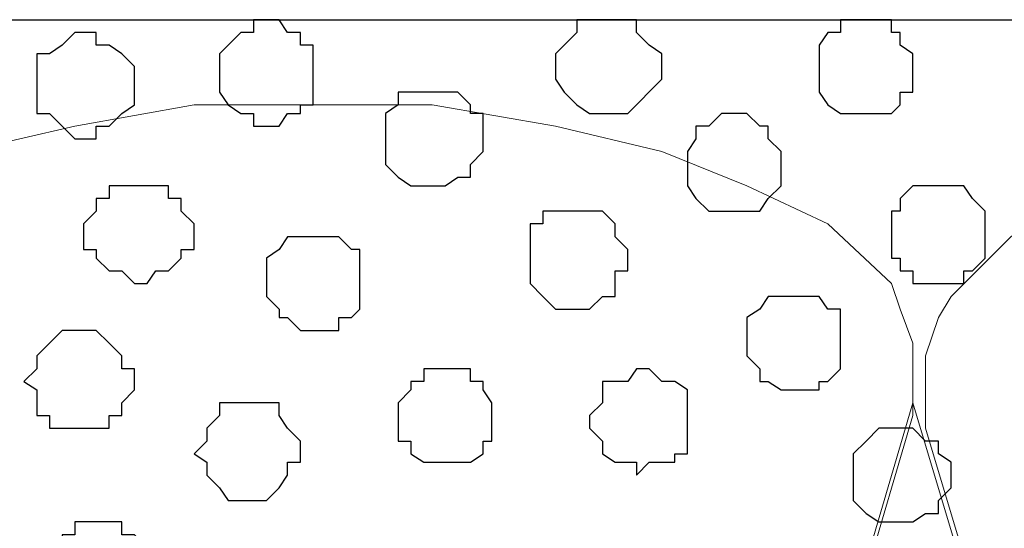
# Model space of a CAD drawing. Units: centimetres. Extents: x -8.5 to 8.6, y -10.2 to 13.4.
# Drawn here: x 3.8 to 4.3, y 1.7 to 1.9 of the extents above; entities that cross this region are included whole.
import ezdxf

# ---------------------------------------------------------------- set-up
doc = ezdxf.new("R2010")
doc.units = ezdxf.units.CM
doc.header["$MEASUREMENT"] = 0
doc.layers.add('Layer 1', color=7, linetype='Continuous')

msp = doc.modelspace()

# ---------------------------------------------------------------- linework, layer by layer
at = {"layer": 'Layer 1', "color": 254}
msp.add_open_spline([(-7.94032, 0.49671), (-7.94032, 0.49671), (8.55274, 0.49671), (8.55274, 0.49671), (8.55274, 0.49671), (8.55274, 0.49671), (8.55274, 1.91276), (8.55274, 1.91276), (8.55274, 1.91276), (8.55274, 1.91276), (-7.94032, 1.91276), (-7.94032, 1.91276), (-7.94032, 1.91276), (-7.94032, 1.91276), (-7.94032, 0.49671), (-7.94032, 0.49671)], degree=3, knots=[0, 0, 0, 0, 0.25, 0.25, 0.25, 0.25, 0.5, 0.5, 0.5, 0.5, 0.75, 0.75, 0.75, 0.75, 1, 1, 1, 1], dxfattribs=at)
at = {"layer": 'Layer 1', "lineweight": 9}
for points, knots in [([(-7.94032, 1.91276), (-7.94032, 1.91276), (8.55274, 1.91276), (8.55274, 1.91276), (8.55274, 1.91276), (8.55274, 1.91276), (8.55274, 0.49671), (8.55274, 0.49671), (8.55274, 0.49671), (8.55274, 0.49671), (-7.94032, 0.49671), (-7.94032, 0.49671), (-7.94032, 0.49671), (-7.94032, 0.49671), (-7.94032, 1.91276), (-7.94032, 1.91276)], [0, 0, 0, 0, 0.25, 0.25, 0.25, 0.25, 0.5, 0.5, 0.5, 0.5, 0.75, 0.75, 0.75, 0.75, 1, 1, 1, 1]), ([(3.95958, 0.69991), (3.95958, 0.69991), (4.25803, 1.71591), (4.25803, 1.71591), (4.25803, 1.71591), (4.25803, 1.71591), (4.25803, 1.75189), (4.25803, 1.75189), (4.25803, 1.75189), (4.25803, 1.75189), (4.25168, 1.76883), (4.25168, 1.76883), (4.25168, 1.76883), (4.25168, 1.76883), (4.24744, 1.78153), (4.24744, 1.78153), (4.24744, 1.78153), (4.24744, 1.78153), (4.21569, 1.81116), (4.21569, 1.81116), (4.21569, 1.81116), (4.21569, 1.81116), (4.17548, 1.83021), (4.17548, 1.83021), (4.17548, 1.83021), (4.17548, 1.83021), (4.13314, 1.84714), (4.13314, 1.84714), (4.13314, 1.84714), (4.13314, 1.84714), (4.08023, 1.85984), (4.08023, 1.85984), (4.08023, 1.85984), (4.08023, 1.85984), (4.01884, 1.87043), (4.01884, 1.87043), (4.01884, 1.87043), (4.01884, 1.87043), (3.90031, 1.87043), (3.90031, 1.87043), (3.90031, 1.87043), (3.90031, 1.87043), (3.84104, 1.85984), (3.84104, 1.85984), (3.84104, 1.85984), (3.84104, 1.85984), (3.78601, 1.84714), (3.78601, 1.84714), (3.78601, 1.84714), (3.78601, 1.84714), (3.73944, 1.83021), (3.73944, 1.83021), (3.73944, 1.83021), (3.73944, 1.83021), (3.70346, 1.81116), (3.70346, 1.81116), (3.70346, 1.81116), (3.70346, 1.81116), (3.67806, 1.78153), (3.67806, 1.78153), (3.67806, 1.78153), (3.67806, 1.78153), (3.66748, 1.76883), (3.66748, 1.76883), (3.66748, 1.76883), (3.66748, 1.76883), (3.66113, 1.75189), (3.66113, 1.75189), (3.66113, 1.75189), (3.66113, 1.75189), (3.66113, 1.73284), (3.66113, 1.73284), (3.66113, 1.73284), (3.66113, 1.73284), (3.66748, 1.71591), (3.66748, 1.71591), (3.66748, 1.71591), (3.66748, 1.71591), (3.95958, 0.69991), (3.95958, 0.69991)], [0, 0, 0, 0, 0.05, 0.05, 0.05, 0.05, 0.1, 0.1, 0.1, 0.1, 0.15, 0.15, 0.15, 0.15, 0.2, 0.2, 0.2, 0.2, 0.25, 0.25, 0.25, 0.25, 0.3, 0.3, 0.3, 0.3, 0.35, 0.35, 0.35, 0.35, 0.4, 0.4, 0.4, 0.4, 0.45, 0.45, 0.45, 0.45, 0.5, 0.5, 0.5, 0.5, 0.55, 0.55, 0.55, 0.55, 0.6, 0.6, 0.6, 0.6, 0.65, 0.65, 0.65, 0.65, 0.7, 0.7, 0.7, 0.7, 0.75, 0.75, 0.75, 0.75, 0.8, 0.8, 0.8, 0.8, 0.85, 0.85, 0.85, 0.85, 0.9, 0.9, 0.9, 0.9, 0.95, 0.95, 0.95, 0.95, 1, 1, 1, 1]), ([(4.56918, 0.69356), (4.56918, 0.69356), (4.86763, 1.70956), (4.86763, 1.70956), (4.86763, 1.70956), (4.86763, 1.70956), (4.86763, 1.74554), (4.86763, 1.74554), (4.86763, 1.74554), (4.86763, 1.74554), (4.86128, 1.76459), (4.86128, 1.76459), (4.86128, 1.76459), (4.86128, 1.76459), (4.82106, 1.80481), (4.82106, 1.80481), (4.82106, 1.80481), (4.82106, 1.80481), (4.78508, 1.83021), (4.78508, 1.83021), (4.78508, 1.83021), (4.78508, 1.83021), (4.73639, 1.84079), (4.73639, 1.84079), (4.73639, 1.84079), (4.73639, 1.84079), (4.68348, 1.85349), (4.68348, 1.85349), (4.68348, 1.85349), (4.68348, 1.85349), (4.62209, 1.86619), (4.62209, 1.86619), (4.62209, 1.86619), (4.62209, 1.86619), (4.50356, 1.86619), (4.50356, 1.86619), (4.50356, 1.86619), (4.50356, 1.86619), (4.44429, 1.85349), (4.44429, 1.85349), (4.44429, 1.85349), (4.44429, 1.85349), (4.38926, 1.84079), (4.38926, 1.84079), (4.38926, 1.84079), (4.38926, 1.84079), (4.34269, 1.83021), (4.34269, 1.83021), (4.34269, 1.83021), (4.34269, 1.83021), (4.30671, 1.80481), (4.30671, 1.80481), (4.30671, 1.80481), (4.30671, 1.80481), (4.27708, 1.77518), (4.27708, 1.77518), (4.27708, 1.77518), (4.27708, 1.77518), (4.27073, 1.76459), (4.27073, 1.76459), (4.27073, 1.76459), (4.27073, 1.76459), (4.26438, 1.74554), (4.26438, 1.74554), (4.26438, 1.74554), (4.26438, 1.74554), (4.26438, 1.70956), (4.26438, 1.70956), (4.26438, 1.70956), (4.26438, 1.70956), (4.56918, 0.69356), (4.56918, 0.69356)], [0, 0, 0, 0, 0.055556, 0.055556, 0.055556, 0.055556, 0.111111, 0.111111, 0.111111, 0.111111, 0.166667, 0.166667, 0.166667, 0.166667, 0.222222, 0.222222, 0.222222, 0.222222, 0.277778, 0.277778, 0.277778, 0.277778, 0.333333, 0.333333, 0.333333, 0.333333, 0.388889, 0.388889, 0.388889, 0.388889, 0.444444, 0.444444, 0.444444, 0.444444, 0.5, 0.5, 0.5, 0.5, 0.555556, 0.555556, 0.555556, 0.555556, 0.611111, 0.611111, 0.611111, 0.611111, 0.666667, 0.666667, 0.666667, 0.666667, 0.722222, 0.722222, 0.722222, 0.722222, 0.777778, 0.777778, 0.777778, 0.777778, 0.833333, 0.833333, 0.833333, 0.833333, 0.888889, 0.888889, 0.888889, 0.888889, 0.944444, 0.944444, 0.944444, 0.944444, 1, 1, 1, 1]), ([(3.65478, 1.73284), (3.65478, 1.73284), (3.95323, 0.72319), (3.95323, 0.72319), (3.95323, 0.72319), (3.95323, 0.72319), (3.95958, 0.70626), (3.95958, 0.70626), (3.95958, 0.70626), (3.95958, 0.70626), (3.95323, 0.68721), (3.95323, 0.68721), (3.95323, 0.68721), (3.95323, 0.68721), (3.94688, 0.67663), (3.94688, 0.67663), (3.94688, 0.67663), (3.94688, 0.67663), (3.94264, 0.65758), (3.94264, 0.65758), (3.94264, 0.65758), (3.94264, 0.65758), (3.91301, 0.63429), (3.91301, 0.63429), (3.91301, 0.63429), (3.91301, 0.63429), (3.87703, 0.61101), (3.87703, 0.61101), (3.87703, 0.61101), (3.87703, 0.61101), (3.82834, 0.59196), (3.82834, 0.59196), (3.82834, 0.59196), (3.82834, 0.59196), (3.76908, 0.58138), (3.76908, 0.58138), (3.76908, 0.58138), (3.76908, 0.58138), (3.71404, 0.57503), (3.71404, 0.57503), (3.71404, 0.57503), (3.71404, 0.57503), (3.58916, 0.57503), (3.58916, 0.57503), (3.58916, 0.57503), (3.58916, 0.57503), (3.53624, 0.58138), (3.53624, 0.58138), (3.53624, 0.58138), (3.53624, 0.58138), (3.48121, 0.59196), (3.48121, 0.59196), (3.48121, 0.59196), (3.48121, 0.59196), (3.43464, 0.61101), (3.43464, 0.61101), (3.43464, 0.61101), (3.43464, 0.61101), (3.39231, 0.63429), (3.39231, 0.63429), (3.39231, 0.63429), (3.39231, 0.63429), (3.36903, 0.65758), (3.36903, 0.65758), (3.36903, 0.65758), (3.36903, 0.65758), (3.35633, 0.67663), (3.35633, 0.67663), (3.35633, 0.67663), (3.35633, 0.67663), (3.35633, 0.68721), (3.35633, 0.68721), (3.35633, 0.68721), (3.35633, 0.68721), (3.34998, 0.70626), (3.34998, 0.70626), (3.34998, 0.70626), (3.34998, 0.70626), (3.35633, 0.72319), (3.35633, 0.72319), (3.35633, 0.72319), (3.35633, 0.72319), (3.65478, 1.73284), (3.65478, 1.73284)], [0, 0, 0, 0, 0.047619, 0.047619, 0.047619, 0.047619, 0.095238, 0.095238, 0.095238, 0.095238, 0.142857, 0.142857, 0.142857, 0.142857, 0.190476, 0.190476, 0.190476, 0.190476, 0.238095, 0.238095, 0.238095, 0.238095, 0.285714, 0.285714, 0.285714, 0.285714, 0.333333, 0.333333, 0.333333, 0.333333, 0.380952, 0.380952, 0.380952, 0.380952, 0.428571, 0.428571, 0.428571, 0.428571, 0.47619, 0.47619, 0.47619, 0.47619, 0.52381, 0.52381, 0.52381, 0.52381, 0.571429, 0.571429, 0.571429, 0.571429, 0.619048, 0.619048, 0.619048, 0.619048, 0.666667, 0.666667, 0.666667, 0.666667, 0.714286, 0.714286, 0.714286, 0.714286, 0.761905, 0.761905, 0.761905, 0.761905, 0.809524, 0.809524, 0.809524, 0.809524, 0.857143, 0.857143, 0.857143, 0.857143, 0.904762, 0.904762, 0.904762, 0.904762, 0.952381, 0.952381, 0.952381, 0.952381, 1, 1, 1, 1]), ([(4.25803, 1.72226), (4.25803, 1.72226), (4.56283, 0.70626), (4.56283, 0.70626), (4.56283, 0.70626), (4.56283, 0.70626), (4.56283, 0.67028), (4.56283, 0.67028), (4.56283, 0.67028), (4.56283, 0.67028), (4.55648, 0.65123), (4.55648, 0.65123), (4.55648, 0.65123), (4.55648, 0.65123), (4.54589, 0.64064), (4.54589, 0.64064), (4.54589, 0.64064), (4.54589, 0.64064), (4.51626, 0.61101), (4.51626, 0.61101), (4.51626, 0.61101), (4.51626, 0.61101), (4.48028, 0.59196), (4.48028, 0.59196), (4.48028, 0.59196), (4.48028, 0.59196), (4.43159, 0.57503), (4.43159, 0.57503), (4.43159, 0.57503), (4.43159, 0.57503), (4.37868, 0.56233), (4.37868, 0.56233), (4.37868, 0.56233), (4.37868, 0.56233), (4.31729, 0.55598), (4.31729, 0.55598), (4.31729, 0.55598), (4.31729, 0.55598), (4.25803, 0.54963), (4.25803, 0.54963), (4.25803, 0.54963), (4.25803, 0.54963), (4.13949, 0.56233), (4.13949, 0.56233), (4.13949, 0.56233), (4.13949, 0.56233), (4.08446, 0.57503), (4.08446, 0.57503), (4.08446, 0.57503), (4.08446, 0.57503), (4.03789, 0.59196), (4.03789, 0.59196), (4.03789, 0.59196), (4.03789, 0.59196), (4.00191, 0.61101), (4.00191, 0.61101), (4.00191, 0.61101), (4.00191, 0.61101), (3.97228, 0.64064), (3.97228, 0.64064), (3.97228, 0.64064), (3.97228, 0.64064), (3.96593, 0.65123), (3.96593, 0.65123), (3.96593, 0.65123), (3.96593, 0.65123), (3.95958, 0.67028), (3.95958, 0.67028), (3.95958, 0.67028), (3.95958, 0.67028), (3.95958, 0.70626), (3.95958, 0.70626), (3.95958, 0.70626), (3.95958, 0.70626), (4.25803, 1.72226), (4.25803, 1.72226)], [0, 0, 0, 0, 0.052632, 0.052632, 0.052632, 0.052632, 0.105263, 0.105263, 0.105263, 0.105263, 0.157895, 0.157895, 0.157895, 0.157895, 0.210526, 0.210526, 0.210526, 0.210526, 0.263158, 0.263158, 0.263158, 0.263158, 0.315789, 0.315789, 0.315789, 0.315789, 0.368421, 0.368421, 0.368421, 0.368421, 0.421053, 0.421053, 0.421053, 0.421053, 0.473684, 0.473684, 0.473684, 0.473684, 0.526316, 0.526316, 0.526316, 0.526316, 0.578947, 0.578947, 0.578947, 0.578947, 0.631579, 0.631579, 0.631579, 0.631579, 0.684211, 0.684211, 0.684211, 0.684211, 0.736842, 0.736842, 0.736842, 0.736842, 0.789474, 0.789474, 0.789474, 0.789474, 0.842105, 0.842105, 0.842105, 0.842105, 0.894737, 0.894737, 0.894737, 0.894737, 0.947368, 0.947368, 0.947368, 0.947368, 1, 1, 1, 1])]:
    msp.add_open_spline(points, degree=3, knots=knots, dxfattribs=at)
at = {"layer": 'Layer 1', "color": 253}
for points, knots in [([(3.93629, 1.91276), (3.93629, 1.91276), (3.94264, 1.91276), (3.94264, 1.91276), (3.94264, 1.91276), (3.94264, 1.91276), (3.94688, 1.90641), (3.94688, 1.90641), (3.94688, 1.90641), (3.94688, 1.90641), (3.95323, 1.90641), (3.95323, 1.90641), (3.95323, 1.90641), (3.95323, 1.90641), (3.95323, 1.90006), (3.95323, 1.90006), (3.95323, 1.90006), (3.95323, 1.90006), (3.95958, 1.90006), (3.95958, 1.90006), (3.95958, 1.90006), (3.95958, 1.90006), (3.95958, 1.87043), (3.95958, 1.87043), (3.95958, 1.87043), (3.95958, 1.87043), (3.95323, 1.87043), (3.95323, 1.87043), (3.95323, 1.87043), (3.95323, 1.87043), (3.95323, 1.86619), (3.95323, 1.86619), (3.95323, 1.86619), (3.95323, 1.86619), (3.94688, 1.86619), (3.94688, 1.86619), (3.94688, 1.86619), (3.94688, 1.86619), (3.94264, 1.85984), (3.94264, 1.85984), (3.94264, 1.85984), (3.94264, 1.85984), (3.92994, 1.85984), (3.92994, 1.85984), (3.92994, 1.85984), (3.92994, 1.85984), (3.92994, 1.86619), (3.92994, 1.86619), (3.92994, 1.86619), (3.92994, 1.86619), (3.92359, 1.86619), (3.92359, 1.86619), (3.92359, 1.86619), (3.92359, 1.86619), (3.91724, 1.87043), (3.91724, 1.87043), (3.91724, 1.87043), (3.91724, 1.87043), (3.91301, 1.87678), (3.91301, 1.87678), (3.91301, 1.87678), (3.91301, 1.87678), (3.91301, 1.89583), (3.91301, 1.89583), (3.91301, 1.89583), (3.91301, 1.89583), (3.92359, 1.90641), (3.92359, 1.90641), (3.92359, 1.90641), (3.92359, 1.90641), (3.92994, 1.90641), (3.92994, 1.90641), (3.92994, 1.90641), (3.92994, 1.90641), (3.92994, 1.91276), (3.92994, 1.91276), (3.92994, 1.91276), (3.92994, 1.91276), (3.93629, 1.91276), (3.93629, 1.91276)], [0, 0, 0, 0, 0.05, 0.05, 0.05, 0.05, 0.1, 0.1, 0.1, 0.1, 0.15, 0.15, 0.15, 0.15, 0.2, 0.2, 0.2, 0.2, 0.25, 0.25, 0.25, 0.25, 0.3, 0.3, 0.3, 0.3, 0.35, 0.35, 0.35, 0.35, 0.4, 0.4, 0.4, 0.4, 0.45, 0.45, 0.45, 0.45, 0.5, 0.5, 0.5, 0.5, 0.55, 0.55, 0.55, 0.55, 0.6, 0.6, 0.6, 0.6, 0.65, 0.65, 0.65, 0.65, 0.7, 0.7, 0.7, 0.7, 0.75, 0.75, 0.75, 0.75, 0.8, 0.8, 0.8, 0.8, 0.85, 0.85, 0.85, 0.85, 0.9, 0.9, 0.9, 0.9, 0.95, 0.95, 0.95, 0.95, 1, 1, 1, 1]), ([(4.23474, 1.91276), (4.23474, 1.91276), (4.24744, 1.91276), (4.24744, 1.91276), (4.24744, 1.91276), (4.24744, 1.91276), (4.24744, 1.90641), (4.24744, 1.90641), (4.24744, 1.90641), (4.24744, 1.90641), (4.25168, 1.90641), (4.25168, 1.90641), (4.25168, 1.90641), (4.25168, 1.90641), (4.25168, 1.90006), (4.25168, 1.90006), (4.25168, 1.90006), (4.25168, 1.90006), (4.25803, 1.89583), (4.25803, 1.89583), (4.25803, 1.89583), (4.25803, 1.89583), (4.25803, 1.87678), (4.25803, 1.87678), (4.25803, 1.87678), (4.25803, 1.87678), (4.25168, 1.87678), (4.25168, 1.87678), (4.25168, 1.87678), (4.25168, 1.87678), (4.25168, 1.87043), (4.25168, 1.87043), (4.25168, 1.87043), (4.25168, 1.87043), (4.24744, 1.86619), (4.24744, 1.86619), (4.24744, 1.86619), (4.24744, 1.86619), (4.22204, 1.86619), (4.22204, 1.86619), (4.22204, 1.86619), (4.22204, 1.86619), (4.21569, 1.87043), (4.21569, 1.87043), (4.21569, 1.87043), (4.21569, 1.87043), (4.21146, 1.87678), (4.21146, 1.87678), (4.21146, 1.87678), (4.21146, 1.87678), (4.21146, 1.90006), (4.21146, 1.90006), (4.21146, 1.90006), (4.21146, 1.90006), (4.21569, 1.90641), (4.21569, 1.90641), (4.21569, 1.90641), (4.21569, 1.90641), (4.22204, 1.90641), (4.22204, 1.90641), (4.22204, 1.90641), (4.22204, 1.90641), (4.22204, 1.91276), (4.22204, 1.91276), (4.22204, 1.91276), (4.22204, 1.91276), (4.23474, 1.91276), (4.23474, 1.91276)], [0, 0, 0, 0, 0.058824, 0.058824, 0.058824, 0.058824, 0.117647, 0.117647, 0.117647, 0.117647, 0.176471, 0.176471, 0.176471, 0.176471, 0.235294, 0.235294, 0.235294, 0.235294, 0.294118, 0.294118, 0.294118, 0.294118, 0.352941, 0.352941, 0.352941, 0.352941, 0.411765, 0.411765, 0.411765, 0.411765, 0.470588, 0.470588, 0.470588, 0.470588, 0.529412, 0.529412, 0.529412, 0.529412, 0.588235, 0.588235, 0.588235, 0.588235, 0.647059, 0.647059, 0.647059, 0.647059, 0.705882, 0.705882, 0.705882, 0.705882, 0.764706, 0.764706, 0.764706, 0.764706, 0.823529, 0.823529, 0.823529, 0.823529, 0.882353, 0.882353, 0.882353, 0.882353, 0.941176, 0.941176, 0.941176, 0.941176, 1, 1, 1, 1]), ([(3.84528, 1.90641), (3.84528, 1.90641), (3.85163, 1.90641), (3.85163, 1.90641), (3.85163, 1.90641), (3.85163, 1.90641), (3.85163, 1.90006), (3.85163, 1.90006), (3.85163, 1.90006), (3.85163, 1.90006), (3.85798, 1.90006), (3.85798, 1.90006), (3.85798, 1.90006), (3.85798, 1.90006), (3.86433, 1.89583), (3.86433, 1.89583), (3.86433, 1.89583), (3.86433, 1.89583), (3.87068, 1.88948), (3.87068, 1.88948), (3.87068, 1.88948), (3.87068, 1.88948), (3.87068, 1.87043), (3.87068, 1.87043), (3.87068, 1.87043), (3.87068, 1.87043), (3.86433, 1.86619), (3.86433, 1.86619), (3.86433, 1.86619), (3.86433, 1.86619), (3.85798, 1.85984), (3.85798, 1.85984), (3.85798, 1.85984), (3.85798, 1.85984), (3.85163, 1.85984), (3.85163, 1.85984), (3.85163, 1.85984), (3.85163, 1.85984), (3.85163, 1.85349), (3.85163, 1.85349), (3.85163, 1.85349), (3.85163, 1.85349), (3.84104, 1.85349), (3.84104, 1.85349), (3.84104, 1.85349), (3.84104, 1.85349), (3.83469, 1.85984), (3.83469, 1.85984), (3.83469, 1.85984), (3.83469, 1.85984), (3.82834, 1.86619), (3.82834, 1.86619), (3.82834, 1.86619), (3.82834, 1.86619), (3.82199, 1.86619), (3.82199, 1.86619), (3.82199, 1.86619), (3.82199, 1.86619), (3.82199, 1.89583), (3.82199, 1.89583), (3.82199, 1.89583), (3.82199, 1.89583), (3.82834, 1.89583), (3.82834, 1.89583), (3.82834, 1.89583), (3.82834, 1.89583), (3.83469, 1.90006), (3.83469, 1.90006), (3.83469, 1.90006), (3.83469, 1.90006), (3.84104, 1.90641), (3.84104, 1.90641), (3.84104, 1.90641), (3.84104, 1.90641), (3.84528, 1.90641), (3.84528, 1.90641)], [0, 0, 0, 0, 0.052632, 0.052632, 0.052632, 0.052632, 0.105263, 0.105263, 0.105263, 0.105263, 0.157895, 0.157895, 0.157895, 0.157895, 0.210526, 0.210526, 0.210526, 0.210526, 0.263158, 0.263158, 0.263158, 0.263158, 0.315789, 0.315789, 0.315789, 0.315789, 0.368421, 0.368421, 0.368421, 0.368421, 0.421053, 0.421053, 0.421053, 0.421053, 0.473684, 0.473684, 0.473684, 0.473684, 0.526316, 0.526316, 0.526316, 0.526316, 0.578947, 0.578947, 0.578947, 0.578947, 0.631579, 0.631579, 0.631579, 0.631579, 0.684211, 0.684211, 0.684211, 0.684211, 0.736842, 0.736842, 0.736842, 0.736842, 0.789474, 0.789474, 0.789474, 0.789474, 0.842105, 0.842105, 0.842105, 0.842105, 0.894737, 0.894737, 0.894737, 0.894737, 0.947368, 0.947368, 0.947368, 0.947368, 1, 1, 1, 1]), ([(4.16913, 1.86619), (4.16913, 1.86619), (4.17548, 1.86619), (4.17548, 1.86619), (4.17548, 1.86619), (4.17548, 1.86619), (4.18183, 1.85984), (4.18183, 1.85984), (4.18183, 1.85984), (4.18183, 1.85984), (4.18606, 1.85984), (4.18606, 1.85984), (4.18606, 1.85984), (4.18606, 1.85984), (4.18606, 1.85349), (4.18606, 1.85349), (4.18606, 1.85349), (4.18606, 1.85349), (4.19241, 1.84714), (4.19241, 1.84714), (4.19241, 1.84714), (4.19241, 1.84714), (4.19241, 1.83021), (4.19241, 1.83021), (4.19241, 1.83021), (4.19241, 1.83021), (4.18606, 1.82386), (4.18606, 1.82386), (4.18606, 1.82386), (4.18606, 1.82386), (4.18183, 1.81751), (4.18183, 1.81751), (4.18183, 1.81751), (4.18183, 1.81751), (4.15643, 1.81751), (4.15643, 1.81751), (4.15643, 1.81751), (4.15643, 1.81751), (4.15008, 1.82386), (4.15008, 1.82386), (4.15008, 1.82386), (4.15008, 1.82386), (4.14584, 1.83021), (4.14584, 1.83021), (4.14584, 1.83021), (4.14584, 1.83021), (4.14584, 1.84714), (4.14584, 1.84714), (4.14584, 1.84714), (4.14584, 1.84714), (4.15008, 1.85349), (4.15008, 1.85349), (4.15008, 1.85349), (4.15008, 1.85349), (4.15008, 1.85984), (4.15008, 1.85984), (4.15008, 1.85984), (4.15008, 1.85984), (4.15643, 1.85984), (4.15643, 1.85984), (4.15643, 1.85984), (4.15643, 1.85984), (4.16278, 1.86619), (4.16278, 1.86619), (4.16278, 1.86619), (4.16278, 1.86619), (4.16913, 1.86619), (4.16913, 1.86619)], [0, 0, 0, 0, 0.058824, 0.058824, 0.058824, 0.058824, 0.117647, 0.117647, 0.117647, 0.117647, 0.176471, 0.176471, 0.176471, 0.176471, 0.235294, 0.235294, 0.235294, 0.235294, 0.294118, 0.294118, 0.294118, 0.294118, 0.352941, 0.352941, 0.352941, 0.352941, 0.411765, 0.411765, 0.411765, 0.411765, 0.470588, 0.470588, 0.470588, 0.470588, 0.529412, 0.529412, 0.529412, 0.529412, 0.588235, 0.588235, 0.588235, 0.588235, 0.647059, 0.647059, 0.647059, 0.647059, 0.705882, 0.705882, 0.705882, 0.705882, 0.764706, 0.764706, 0.764706, 0.764706, 0.823529, 0.823529, 0.823529, 0.823529, 0.882353, 0.882353, 0.882353, 0.882353, 0.941176, 0.941176, 0.941176, 0.941176, 1, 1, 1, 1]), ([(4.27073, 1.83021), (4.27073, 1.83021), (4.28343, 1.83021), (4.28343, 1.83021), (4.28343, 1.83021), (4.28343, 1.83021), (4.28766, 1.82386), (4.28766, 1.82386), (4.28766, 1.82386), (4.28766, 1.82386), (4.29401, 1.81751), (4.29401, 1.81751), (4.29401, 1.81751), (4.29401, 1.81751), (4.29401, 1.79423), (4.29401, 1.79423), (4.29401, 1.79423), (4.29401, 1.79423), (4.28766, 1.78788), (4.28766, 1.78788), (4.28766, 1.78788), (4.28766, 1.78788), (4.28343, 1.78788), (4.28343, 1.78788), (4.28343, 1.78788), (4.28343, 1.78788), (4.28343, 1.78153), (4.28343, 1.78153), (4.28343, 1.78153), (4.28343, 1.78153), (4.25803, 1.78153), (4.25803, 1.78153), (4.25803, 1.78153), (4.25803, 1.78153), (4.25803, 1.78788), (4.25803, 1.78788), (4.25803, 1.78788), (4.25803, 1.78788), (4.25168, 1.78788), (4.25168, 1.78788), (4.25168, 1.78788), (4.25168, 1.78788), (4.25168, 1.79423), (4.25168, 1.79423), (4.25168, 1.79423), (4.25168, 1.79423), (4.24744, 1.79423), (4.24744, 1.79423), (4.24744, 1.79423), (4.24744, 1.79423), (4.24744, 1.81751), (4.24744, 1.81751), (4.24744, 1.81751), (4.24744, 1.81751), (4.25168, 1.81751), (4.25168, 1.81751), (4.25168, 1.81751), (4.25168, 1.81751), (4.25168, 1.82386), (4.25168, 1.82386), (4.25168, 1.82386), (4.25168, 1.82386), (4.25803, 1.83021), (4.25803, 1.83021), (4.25803, 1.83021), (4.25803, 1.83021), (4.27073, 1.83021), (4.27073, 1.83021)], [0, 0, 0, 0, 0.058824, 0.058824, 0.058824, 0.058824, 0.117647, 0.117647, 0.117647, 0.117647, 0.176471, 0.176471, 0.176471, 0.176471, 0.235294, 0.235294, 0.235294, 0.235294, 0.294118, 0.294118, 0.294118, 0.294118, 0.352941, 0.352941, 0.352941, 0.352941, 0.411765, 0.411765, 0.411765, 0.411765, 0.470588, 0.470588, 0.470588, 0.470588, 0.529412, 0.529412, 0.529412, 0.529412, 0.588235, 0.588235, 0.588235, 0.588235, 0.647059, 0.647059, 0.647059, 0.647059, 0.705882, 0.705882, 0.705882, 0.705882, 0.764706, 0.764706, 0.764706, 0.764706, 0.823529, 0.823529, 0.823529, 0.823529, 0.882353, 0.882353, 0.882353, 0.882353, 0.941176, 0.941176, 0.941176, 0.941176, 1, 1, 1, 1]), ([(4.09081, 1.81751), (4.09081, 1.81751), (4.10351, 1.81751), (4.10351, 1.81751), (4.10351, 1.81751), (4.10351, 1.81751), (4.10986, 1.81116), (4.10986, 1.81116), (4.10986, 1.81116), (4.10986, 1.81116), (4.10986, 1.80481), (4.10986, 1.80481), (4.10986, 1.80481), (4.10986, 1.80481), (4.11621, 1.79846), (4.11621, 1.79846), (4.11621, 1.79846), (4.11621, 1.79846), (4.11621, 1.78788), (4.11621, 1.78788), (4.11621, 1.78788), (4.11621, 1.78788), (4.10986, 1.78788), (4.10986, 1.78788), (4.10986, 1.78788), (4.10986, 1.78788), (4.10986, 1.77518), (4.10986, 1.77518), (4.10986, 1.77518), (4.10986, 1.77518), (4.10351, 1.77518), (4.10351, 1.77518), (4.10351, 1.77518), (4.10351, 1.77518), (4.09716, 1.76883), (4.09716, 1.76883), (4.09716, 1.76883), (4.09716, 1.76883), (4.08023, 1.76883), (4.08023, 1.76883), (4.08023, 1.76883), (4.08023, 1.76883), (4.07388, 1.77518), (4.07388, 1.77518), (4.07388, 1.77518), (4.07388, 1.77518), (4.06753, 1.78153), (4.06753, 1.78153), (4.06753, 1.78153), (4.06753, 1.78153), (4.06753, 1.81116), (4.06753, 1.81116), (4.06753, 1.81116), (4.06753, 1.81116), (4.07388, 1.81116), (4.07388, 1.81116), (4.07388, 1.81116), (4.07388, 1.81116), (4.07388, 1.81751), (4.07388, 1.81751), (4.07388, 1.81751), (4.07388, 1.81751), (4.09081, 1.81751), (4.09081, 1.81751)], [0, 0, 0, 0, 0.0625, 0.0625, 0.0625, 0.0625, 0.125, 0.125, 0.125, 0.125, 0.1875, 0.1875, 0.1875, 0.1875, 0.25, 0.25, 0.25, 0.25, 0.3125, 0.3125, 0.3125, 0.3125, 0.375, 0.375, 0.375, 0.375, 0.4375, 0.4375, 0.4375, 0.4375, 0.5, 0.5, 0.5, 0.5, 0.5625, 0.5625, 0.5625, 0.5625, 0.625, 0.625, 0.625, 0.625, 0.6875, 0.6875, 0.6875, 0.6875, 0.75, 0.75, 0.75, 0.75, 0.8125, 0.8125, 0.8125, 0.8125, 0.875, 0.875, 0.875, 0.875, 0.9375, 0.9375, 0.9375, 0.9375, 1, 1, 1, 1]), ([(3.95958, 1.80481), (3.95958, 1.80481), (3.97228, 1.80481), (3.97228, 1.80481), (3.97228, 1.80481), (3.97228, 1.80481), (3.97863, 1.79846), (3.97863, 1.79846), (3.97863, 1.79846), (3.97863, 1.79846), (3.98286, 1.79846), (3.98286, 1.79846), (3.98286, 1.79846), (3.98286, 1.79846), (3.98286, 1.76883), (3.98286, 1.76883), (3.98286, 1.76883), (3.98286, 1.76883), (3.97863, 1.76459), (3.97863, 1.76459), (3.97863, 1.76459), (3.97863, 1.76459), (3.97228, 1.76459), (3.97228, 1.76459), (3.97228, 1.76459), (3.97228, 1.76459), (3.97228, 1.75824), (3.97228, 1.75824), (3.97228, 1.75824), (3.97228, 1.75824), (3.95323, 1.75824), (3.95323, 1.75824), (3.95323, 1.75824), (3.95323, 1.75824), (3.94688, 1.76459), (3.94688, 1.76459), (3.94688, 1.76459), (3.94688, 1.76459), (3.94264, 1.76459), (3.94264, 1.76459), (3.94264, 1.76459), (3.94264, 1.76459), (3.94264, 1.76883), (3.94264, 1.76883), (3.94264, 1.76883), (3.94264, 1.76883), (3.93629, 1.77518), (3.93629, 1.77518), (3.93629, 1.77518), (3.93629, 1.77518), (3.93629, 1.79423), (3.93629, 1.79423), (3.93629, 1.79423), (3.93629, 1.79423), (3.94264, 1.79846), (3.94264, 1.79846), (3.94264, 1.79846), (3.94264, 1.79846), (3.94688, 1.80481), (3.94688, 1.80481), (3.94688, 1.80481), (3.94688, 1.80481), (3.95958, 1.80481), (3.95958, 1.80481)], [0, 0, 0, 0, 0.0625, 0.0625, 0.0625, 0.0625, 0.125, 0.125, 0.125, 0.125, 0.1875, 0.1875, 0.1875, 0.1875, 0.25, 0.25, 0.25, 0.25, 0.3125, 0.3125, 0.3125, 0.3125, 0.375, 0.375, 0.375, 0.375, 0.4375, 0.4375, 0.4375, 0.4375, 0.5, 0.5, 0.5, 0.5, 0.5625, 0.5625, 0.5625, 0.5625, 0.625, 0.625, 0.625, 0.625, 0.6875, 0.6875, 0.6875, 0.6875, 0.75, 0.75, 0.75, 0.75, 0.8125, 0.8125, 0.8125, 0.8125, 0.875, 0.875, 0.875, 0.875, 0.9375, 0.9375, 0.9375, 0.9375, 1, 1, 1, 1]), ([(4.19876, 1.77518), (4.19876, 1.77518), (4.21146, 1.77518), (4.21146, 1.77518), (4.21146, 1.77518), (4.21146, 1.77518), (4.21569, 1.76883), (4.21569, 1.76883), (4.21569, 1.76883), (4.21569, 1.76883), (4.22204, 1.76883), (4.22204, 1.76883), (4.22204, 1.76883), (4.22204, 1.76883), (4.22204, 1.73919), (4.22204, 1.73919), (4.22204, 1.73919), (4.22204, 1.73919), (4.21569, 1.73284), (4.21569, 1.73284), (4.21569, 1.73284), (4.21569, 1.73284), (4.21146, 1.73284), (4.21146, 1.73284), (4.21146, 1.73284), (4.21146, 1.73284), (4.21146, 1.72861), (4.21146, 1.72861), (4.21146, 1.72861), (4.21146, 1.72861), (4.19241, 1.72861), (4.19241, 1.72861), (4.19241, 1.72861), (4.19241, 1.72861), (4.18606, 1.73284), (4.18606, 1.73284), (4.18606, 1.73284), (4.18606, 1.73284), (4.18183, 1.73284), (4.18183, 1.73284), (4.18183, 1.73284), (4.18183, 1.73284), (4.18183, 1.73919), (4.18183, 1.73919), (4.18183, 1.73919), (4.18183, 1.73919), (4.17548, 1.74554), (4.17548, 1.74554), (4.17548, 1.74554), (4.17548, 1.74554), (4.17548, 1.76459), (4.17548, 1.76459), (4.17548, 1.76459), (4.17548, 1.76459), (4.18183, 1.76883), (4.18183, 1.76883), (4.18183, 1.76883), (4.18183, 1.76883), (4.18606, 1.77518), (4.18606, 1.77518), (4.18606, 1.77518), (4.18606, 1.77518), (4.19876, 1.77518), (4.19876, 1.77518)], [0, 0, 0, 0, 0.0625, 0.0625, 0.0625, 0.0625, 0.125, 0.125, 0.125, 0.125, 0.1875, 0.1875, 0.1875, 0.1875, 0.25, 0.25, 0.25, 0.25, 0.3125, 0.3125, 0.3125, 0.3125, 0.375, 0.375, 0.375, 0.375, 0.4375, 0.4375, 0.4375, 0.4375, 0.5, 0.5, 0.5, 0.5, 0.5625, 0.5625, 0.5625, 0.5625, 0.625, 0.625, 0.625, 0.625, 0.6875, 0.6875, 0.6875, 0.6875, 0.75, 0.75, 0.75, 0.75, 0.8125, 0.8125, 0.8125, 0.8125, 0.875, 0.875, 0.875, 0.875, 0.9375, 0.9375, 0.9375, 0.9375, 1, 1, 1, 1]), ([(4.02519, 1.73919), (4.02519, 1.73919), (4.03789, 1.73919), (4.03789, 1.73919), (4.03789, 1.73919), (4.03789, 1.73919), (4.03789, 1.73284), (4.03789, 1.73284), (4.03789, 1.73284), (4.03789, 1.73284), (4.04424, 1.73284), (4.04424, 1.73284), (4.04424, 1.73284), (4.04424, 1.73284), (4.04424, 1.72861), (4.04424, 1.72861), (4.04424, 1.72861), (4.04424, 1.72861), (4.04848, 1.72226), (4.04848, 1.72226), (4.04848, 1.72226), (4.04848, 1.72226), (4.04848, 1.70321), (4.04848, 1.70321), (4.04848, 1.70321), (4.04848, 1.70321), (4.04424, 1.70321), (4.04424, 1.70321), (4.04424, 1.70321), (4.04424, 1.70321), (4.04424, 1.69686), (4.04424, 1.69686), (4.04424, 1.69686), (4.04424, 1.69686), (4.03789, 1.69263), (4.03789, 1.69263), (4.03789, 1.69263), (4.03789, 1.69263), (4.01461, 1.69263), (4.01461, 1.69263), (4.01461, 1.69263), (4.01461, 1.69263), (4.00826, 1.69686), (4.00826, 1.69686), (4.00826, 1.69686), (4.00826, 1.69686), (4.00826, 1.70321), (4.00826, 1.70321), (4.00826, 1.70321), (4.00826, 1.70321), (4.00191, 1.70321), (4.00191, 1.70321), (4.00191, 1.70321), (4.00191, 1.70321), (4.00191, 1.72226), (4.00191, 1.72226), (4.00191, 1.72226), (4.00191, 1.72226), (4.00826, 1.72861), (4.00826, 1.72861), (4.00826, 1.72861), (4.00826, 1.72861), (4.00826, 1.73284), (4.00826, 1.73284), (4.00826, 1.73284), (4.00826, 1.73284), (4.01461, 1.73284), (4.01461, 1.73284), (4.01461, 1.73284), (4.01461, 1.73284), (4.01461, 1.73919), (4.01461, 1.73919), (4.01461, 1.73919), (4.01461, 1.73919), (4.02519, 1.73919), (4.02519, 1.73919)], [0, 0, 0, 0, 0.052632, 0.052632, 0.052632, 0.052632, 0.105263, 0.105263, 0.105263, 0.105263, 0.157895, 0.157895, 0.157895, 0.157895, 0.210526, 0.210526, 0.210526, 0.210526, 0.263158, 0.263158, 0.263158, 0.263158, 0.315789, 0.315789, 0.315789, 0.315789, 0.368421, 0.368421, 0.368421, 0.368421, 0.421053, 0.421053, 0.421053, 0.421053, 0.473684, 0.473684, 0.473684, 0.473684, 0.526316, 0.526316, 0.526316, 0.526316, 0.578947, 0.578947, 0.578947, 0.578947, 0.631579, 0.631579, 0.631579, 0.631579, 0.684211, 0.684211, 0.684211, 0.684211, 0.736842, 0.736842, 0.736842, 0.736842, 0.789474, 0.789474, 0.789474, 0.789474, 0.842105, 0.842105, 0.842105, 0.842105, 0.894737, 0.894737, 0.894737, 0.894737, 0.947368, 0.947368, 0.947368, 0.947368, 1, 1, 1, 1]), ([(4.12044, 1.73919), (4.12044, 1.73919), (4.12679, 1.73919), (4.12679, 1.73919), (4.12679, 1.73919), (4.12679, 1.73919), (4.13314, 1.73284), (4.13314, 1.73284), (4.13314, 1.73284), (4.13314, 1.73284), (4.13949, 1.73284), (4.13949, 1.73284), (4.13949, 1.73284), (4.13949, 1.73284), (4.14584, 1.72861), (4.14584, 1.72861), (4.14584, 1.72861), (4.14584, 1.72861), (4.14584, 1.69686), (4.14584, 1.69686), (4.14584, 1.69686), (4.14584, 1.69686), (4.13949, 1.69686), (4.13949, 1.69686), (4.13949, 1.69686), (4.13949, 1.69686), (4.13949, 1.69263), (4.13949, 1.69263), (4.13949, 1.69263), (4.13949, 1.69263), (4.12679, 1.69263), (4.12679, 1.69263), (4.12679, 1.69263), (4.12679, 1.69263), (4.12044, 1.68628), (4.12044, 1.68628), (4.12044, 1.68628), (4.12044, 1.68628), (4.12044, 1.69263), (4.12044, 1.69263), (4.12044, 1.69263), (4.12044, 1.69263), (4.10986, 1.69263), (4.10986, 1.69263), (4.10986, 1.69263), (4.10986, 1.69263), (4.10351, 1.69686), (4.10351, 1.69686), (4.10351, 1.69686), (4.10351, 1.69686), (4.10351, 1.70321), (4.10351, 1.70321), (4.10351, 1.70321), (4.10351, 1.70321), (4.09716, 1.70956), (4.09716, 1.70956), (4.09716, 1.70956), (4.09716, 1.70956), (4.09716, 1.71591), (4.09716, 1.71591), (4.09716, 1.71591), (4.09716, 1.71591), (4.10351, 1.72226), (4.10351, 1.72226), (4.10351, 1.72226), (4.10351, 1.72226), (4.10351, 1.73284), (4.10351, 1.73284), (4.10351, 1.73284), (4.10351, 1.73284), (4.11621, 1.73284), (4.11621, 1.73284), (4.11621, 1.73284), (4.11621, 1.73284), (4.12044, 1.73919), (4.12044, 1.73919)], [0, 0, 0, 0, 0.052632, 0.052632, 0.052632, 0.052632, 0.105263, 0.105263, 0.105263, 0.105263, 0.157895, 0.157895, 0.157895, 0.157895, 0.210526, 0.210526, 0.210526, 0.210526, 0.263158, 0.263158, 0.263158, 0.263158, 0.315789, 0.315789, 0.315789, 0.315789, 0.368421, 0.368421, 0.368421, 0.368421, 0.421053, 0.421053, 0.421053, 0.421053, 0.473684, 0.473684, 0.473684, 0.473684, 0.526316, 0.526316, 0.526316, 0.526316, 0.578947, 0.578947, 0.578947, 0.578947, 0.631579, 0.631579, 0.631579, 0.631579, 0.684211, 0.684211, 0.684211, 0.684211, 0.736842, 0.736842, 0.736842, 0.736842, 0.789474, 0.789474, 0.789474, 0.789474, 0.842105, 0.842105, 0.842105, 0.842105, 0.894737, 0.894737, 0.894737, 0.894737, 0.947368, 0.947368, 0.947368, 0.947368, 1, 1, 1, 1]), ([(3.92994, 1.72226), (3.92994, 1.72226), (3.94264, 1.72226), (3.94264, 1.72226), (3.94264, 1.72226), (3.94264, 1.72226), (3.94264, 1.71591), (3.94264, 1.71591), (3.94264, 1.71591), (3.94264, 1.71591), (3.94688, 1.70956), (3.94688, 1.70956), (3.94688, 1.70956), (3.94688, 1.70956), (3.95323, 1.70321), (3.95323, 1.70321), (3.95323, 1.70321), (3.95323, 1.70321), (3.95323, 1.69263), (3.95323, 1.69263), (3.95323, 1.69263), (3.95323, 1.69263), (3.94688, 1.69263), (3.94688, 1.69263), (3.94688, 1.69263), (3.94688, 1.69263), (3.94688, 1.68628), (3.94688, 1.68628), (3.94688, 1.68628), (3.94688, 1.68628), (3.94264, 1.67993), (3.94264, 1.67993), (3.94264, 1.67993), (3.94264, 1.67993), (3.93629, 1.67358), (3.93629, 1.67358), (3.93629, 1.67358), (3.93629, 1.67358), (3.91724, 1.67358), (3.91724, 1.67358), (3.91724, 1.67358), (3.91724, 1.67358), (3.91301, 1.67993), (3.91301, 1.67993), (3.91301, 1.67993), (3.91301, 1.67993), (3.90666, 1.68628), (3.90666, 1.68628), (3.90666, 1.68628), (3.90666, 1.68628), (3.90666, 1.69263), (3.90666, 1.69263), (3.90666, 1.69263), (3.90666, 1.69263), (3.90031, 1.69686), (3.90031, 1.69686), (3.90031, 1.69686), (3.90031, 1.69686), (3.90666, 1.70321), (3.90666, 1.70321), (3.90666, 1.70321), (3.90666, 1.70321), (3.90666, 1.70956), (3.90666, 1.70956), (3.90666, 1.70956), (3.90666, 1.70956), (3.91301, 1.71591), (3.91301, 1.71591), (3.91301, 1.71591), (3.91301, 1.71591), (3.91301, 1.72226), (3.91301, 1.72226), (3.91301, 1.72226), (3.91301, 1.72226), (3.92994, 1.72226), (3.92994, 1.72226)], [0, 0, 0, 0, 0.052632, 0.052632, 0.052632, 0.052632, 0.105263, 0.105263, 0.105263, 0.105263, 0.157895, 0.157895, 0.157895, 0.157895, 0.210526, 0.210526, 0.210526, 0.210526, 0.263158, 0.263158, 0.263158, 0.263158, 0.315789, 0.315789, 0.315789, 0.315789, 0.368421, 0.368421, 0.368421, 0.368421, 0.421053, 0.421053, 0.421053, 0.421053, 0.473684, 0.473684, 0.473684, 0.473684, 0.526316, 0.526316, 0.526316, 0.526316, 0.578947, 0.578947, 0.578947, 0.578947, 0.631579, 0.631579, 0.631579, 0.631579, 0.684211, 0.684211, 0.684211, 0.684211, 0.736842, 0.736842, 0.736842, 0.736842, 0.789474, 0.789474, 0.789474, 0.789474, 0.842105, 0.842105, 0.842105, 0.842105, 0.894737, 0.894737, 0.894737, 0.894737, 0.947368, 0.947368, 0.947368, 0.947368, 1, 1, 1, 1]), ([(4.25168, 1.70956), (4.25168, 1.70956), (4.25803, 1.70956), (4.25803, 1.70956), (4.25803, 1.70956), (4.25803, 1.70956), (4.26438, 1.70321), (4.26438, 1.70321), (4.26438, 1.70321), (4.26438, 1.70321), (4.27073, 1.70321), (4.27073, 1.70321), (4.27073, 1.70321), (4.27073, 1.70321), (4.27073, 1.69686), (4.27073, 1.69686), (4.27073, 1.69686), (4.27073, 1.69686), (4.27708, 1.69263), (4.27708, 1.69263), (4.27708, 1.69263), (4.27708, 1.69263), (4.27708, 1.67993), (4.27708, 1.67993), (4.27708, 1.67993), (4.27708, 1.67993), (4.27073, 1.67358), (4.27073, 1.67358), (4.27073, 1.67358), (4.27073, 1.67358), (4.27073, 1.66723), (4.27073, 1.66723), (4.27073, 1.66723), (4.27073, 1.66723), (4.26438, 1.66723), (4.26438, 1.66723), (4.26438, 1.66723), (4.26438, 1.66723), (4.25803, 1.66299), (4.25803, 1.66299), (4.25803, 1.66299), (4.25803, 1.66299), (4.24109, 1.66299), (4.24109, 1.66299), (4.24109, 1.66299), (4.24109, 1.66299), (4.23474, 1.66723), (4.23474, 1.66723), (4.23474, 1.66723), (4.23474, 1.66723), (4.22839, 1.67358), (4.22839, 1.67358), (4.22839, 1.67358), (4.22839, 1.67358), (4.22839, 1.69686), (4.22839, 1.69686), (4.22839, 1.69686), (4.22839, 1.69686), (4.23474, 1.70321), (4.23474, 1.70321), (4.23474, 1.70321), (4.23474, 1.70321), (4.24109, 1.70956), (4.24109, 1.70956), (4.24109, 1.70956), (4.24109, 1.70956), (4.25168, 1.70956), (4.25168, 1.70956)], [0, 0, 0, 0, 0.058824, 0.058824, 0.058824, 0.058824, 0.117647, 0.117647, 0.117647, 0.117647, 0.176471, 0.176471, 0.176471, 0.176471, 0.235294, 0.235294, 0.235294, 0.235294, 0.294118, 0.294118, 0.294118, 0.294118, 0.352941, 0.352941, 0.352941, 0.352941, 0.411765, 0.411765, 0.411765, 0.411765, 0.470588, 0.470588, 0.470588, 0.470588, 0.529412, 0.529412, 0.529412, 0.529412, 0.588235, 0.588235, 0.588235, 0.588235, 0.647059, 0.647059, 0.647059, 0.647059, 0.705882, 0.705882, 0.705882, 0.705882, 0.764706, 0.764706, 0.764706, 0.764706, 0.823529, 0.823529, 0.823529, 0.823529, 0.882353, 0.882353, 0.882353, 0.882353, 0.941176, 0.941176, 0.941176, 0.941176, 1, 1, 1, 1]), ([(3.85163, 1.66299), (3.85163, 1.66299), (3.86433, 1.66299), (3.86433, 1.66299), (3.86433, 1.66299), (3.86433, 1.66299), (3.86433, 1.65664), (3.86433, 1.65664), (3.86433, 1.65664), (3.86433, 1.65664), (3.87068, 1.65664), (3.87068, 1.65664), (3.87068, 1.65664), (3.87068, 1.65664), (3.87703, 1.65029), (3.87703, 1.65029), (3.87703, 1.65029), (3.87703, 1.65029), (3.87703, 1.62701), (3.87703, 1.62701), (3.87703, 1.62701), (3.87703, 1.62701), (3.87068, 1.62066), (3.87068, 1.62066), (3.87068, 1.62066), (3.87068, 1.62066), (3.86433, 1.62066), (3.86433, 1.62066), (3.86433, 1.62066), (3.86433, 1.62066), (3.86433, 1.61431), (3.86433, 1.61431), (3.86433, 1.61431), (3.86433, 1.61431), (3.84104, 1.61431), (3.84104, 1.61431), (3.84104, 1.61431), (3.84104, 1.61431), (3.84104, 1.62066), (3.84104, 1.62066), (3.84104, 1.62066), (3.84104, 1.62066), (3.83469, 1.62066), (3.83469, 1.62066), (3.83469, 1.62066), (3.83469, 1.62066), (3.83469, 1.62701), (3.83469, 1.62701), (3.83469, 1.62701), (3.83469, 1.62701), (3.82834, 1.62701), (3.82834, 1.62701), (3.82834, 1.62701), (3.82834, 1.62701), (3.82834, 1.65029), (3.82834, 1.65029), (3.82834, 1.65029), (3.82834, 1.65029), (3.83469, 1.65029), (3.83469, 1.65029), (3.83469, 1.65029), (3.83469, 1.65029), (3.83469, 1.65664), (3.83469, 1.65664), (3.83469, 1.65664), (3.83469, 1.65664), (3.84104, 1.65664), (3.84104, 1.65664), (3.84104, 1.65664), (3.84104, 1.65664), (3.84104, 1.66299), (3.84104, 1.66299), (3.84104, 1.66299), (3.84104, 1.66299), (3.85163, 1.66299), (3.85163, 1.66299)], [0, 0, 0, 0, 0.052632, 0.052632, 0.052632, 0.052632, 0.105263, 0.105263, 0.105263, 0.105263, 0.157895, 0.157895, 0.157895, 0.157895, 0.210526, 0.210526, 0.210526, 0.210526, 0.263158, 0.263158, 0.263158, 0.263158, 0.315789, 0.315789, 0.315789, 0.315789, 0.368421, 0.368421, 0.368421, 0.368421, 0.421053, 0.421053, 0.421053, 0.421053, 0.473684, 0.473684, 0.473684, 0.473684, 0.526316, 0.526316, 0.526316, 0.526316, 0.578947, 0.578947, 0.578947, 0.578947, 0.631579, 0.631579, 0.631579, 0.631579, 0.684211, 0.684211, 0.684211, 0.684211, 0.736842, 0.736842, 0.736842, 0.736842, 0.789474, 0.789474, 0.789474, 0.789474, 0.842105, 0.842105, 0.842105, 0.842105, 0.894737, 0.894737, 0.894737, 0.894737, 0.947368, 0.947368, 0.947368, 0.947368, 1, 1, 1, 1])]:
    msp.add_open_spline(points, degree=3, knots=knots, dxfattribs=at)
at = {"layer": 'Layer 1', "color": 8}
for points, knots in [([(4.10986, 1.91276), (4.10986, 1.91276), (4.12044, 1.91276), (4.12044, 1.91276), (4.12044, 1.91276), (4.12044, 1.91276), (4.12044, 1.90641), (4.12044, 1.90641), (4.12044, 1.90641), (4.12044, 1.90641), (4.12679, 1.90006), (4.12679, 1.90006), (4.12679, 1.90006), (4.12679, 1.90006), (4.13314, 1.89583), (4.13314, 1.89583), (4.13314, 1.89583), (4.13314, 1.89583), (4.13314, 1.88313), (4.13314, 1.88313), (4.13314, 1.88313), (4.13314, 1.88313), (4.11621, 1.86619), (4.11621, 1.86619), (4.11621, 1.86619), (4.11621, 1.86619), (4.09716, 1.86619), (4.09716, 1.86619), (4.09716, 1.86619), (4.09716, 1.86619), (4.09081, 1.87043), (4.09081, 1.87043), (4.09081, 1.87043), (4.09081, 1.87043), (4.08446, 1.87678), (4.08446, 1.87678), (4.08446, 1.87678), (4.08446, 1.87678), (4.08023, 1.88313), (4.08023, 1.88313), (4.08023, 1.88313), (4.08023, 1.88313), (4.08023, 1.89583), (4.08023, 1.89583), (4.08023, 1.89583), (4.08023, 1.89583), (4.08446, 1.90006), (4.08446, 1.90006), (4.08446, 1.90006), (4.08446, 1.90006), (4.09081, 1.90641), (4.09081, 1.90641), (4.09081, 1.90641), (4.09081, 1.90641), (4.09081, 1.91276), (4.09081, 1.91276), (4.09081, 1.91276), (4.09081, 1.91276), (4.10986, 1.91276), (4.10986, 1.91276)], [0, 0, 0, 0, 0.066667, 0.066667, 0.066667, 0.066667, 0.133333, 0.133333, 0.133333, 0.133333, 0.2, 0.2, 0.2, 0.2, 0.266667, 0.266667, 0.266667, 0.266667, 0.333333, 0.333333, 0.333333, 0.333333, 0.4, 0.4, 0.4, 0.4, 0.466667, 0.466667, 0.466667, 0.466667, 0.533333, 0.533333, 0.533333, 0.533333, 0.6, 0.6, 0.6, 0.6, 0.666667, 0.666667, 0.666667, 0.666667, 0.733333, 0.733333, 0.733333, 0.733333, 0.8, 0.8, 0.8, 0.8, 0.866667, 0.866667, 0.866667, 0.866667, 0.933333, 0.933333, 0.933333, 0.933333, 1, 1, 1, 1]), ([(3.87068, 1.83021), (3.87068, 1.83021), (3.88761, 1.83021), (3.88761, 1.83021), (3.88761, 1.83021), (3.88761, 1.83021), (3.88761, 1.82386), (3.88761, 1.82386), (3.88761, 1.82386), (3.88761, 1.82386), (3.89396, 1.82386), (3.89396, 1.82386), (3.89396, 1.82386), (3.89396, 1.82386), (3.89396, 1.81751), (3.89396, 1.81751), (3.89396, 1.81751), (3.89396, 1.81751), (3.90031, 1.81116), (3.90031, 1.81116), (3.90031, 1.81116), (3.90031, 1.81116), (3.90031, 1.79846), (3.90031, 1.79846), (3.90031, 1.79846), (3.90031, 1.79846), (3.89396, 1.79846), (3.89396, 1.79846), (3.89396, 1.79846), (3.89396, 1.79846), (3.89396, 1.79423), (3.89396, 1.79423), (3.89396, 1.79423), (3.89396, 1.79423), (3.88761, 1.78788), (3.88761, 1.78788), (3.88761, 1.78788), (3.88761, 1.78788), (3.88126, 1.78788), (3.88126, 1.78788), (3.88126, 1.78788), (3.88126, 1.78788), (3.87703, 1.78153), (3.87703, 1.78153), (3.87703, 1.78153), (3.87703, 1.78153), (3.87068, 1.78153), (3.87068, 1.78153), (3.87068, 1.78153), (3.87068, 1.78153), (3.86433, 1.78788), (3.86433, 1.78788), (3.86433, 1.78788), (3.86433, 1.78788), (3.85798, 1.78788), (3.85798, 1.78788), (3.85798, 1.78788), (3.85798, 1.78788), (3.85163, 1.79423), (3.85163, 1.79423), (3.85163, 1.79423), (3.85163, 1.79423), (3.85163, 1.79846), (3.85163, 1.79846), (3.85163, 1.79846), (3.85163, 1.79846), (3.84528, 1.79846), (3.84528, 1.79846), (3.84528, 1.79846), (3.84528, 1.79846), (3.84528, 1.81116), (3.84528, 1.81116), (3.84528, 1.81116), (3.84528, 1.81116), (3.85163, 1.81751), (3.85163, 1.81751), (3.85163, 1.81751), (3.85163, 1.81751), (3.85163, 1.82386), (3.85163, 1.82386), (3.85163, 1.82386), (3.85163, 1.82386), (3.85798, 1.82386), (3.85798, 1.82386), (3.85798, 1.82386), (3.85798, 1.82386), (3.85798, 1.83021), (3.85798, 1.83021), (3.85798, 1.83021), (3.85798, 1.83021), (3.87068, 1.83021), (3.87068, 1.83021)], [0, 0, 0, 0, 0.043478, 0.043478, 0.043478, 0.043478, 0.086957, 0.086957, 0.086957, 0.086957, 0.130435, 0.130435, 0.130435, 0.130435, 0.173913, 0.173913, 0.173913, 0.173913, 0.217391, 0.217391, 0.217391, 0.217391, 0.26087, 0.26087, 0.26087, 0.26087, 0.304348, 0.304348, 0.304348, 0.304348, 0.347826, 0.347826, 0.347826, 0.347826, 0.391304, 0.391304, 0.391304, 0.391304, 0.434783, 0.434783, 0.434783, 0.434783, 0.478261, 0.478261, 0.478261, 0.478261, 0.521739, 0.521739, 0.521739, 0.521739, 0.565217, 0.565217, 0.565217, 0.565217, 0.608696, 0.608696, 0.608696, 0.608696, 0.652174, 0.652174, 0.652174, 0.652174, 0.695652, 0.695652, 0.695652, 0.695652, 0.73913, 0.73913, 0.73913, 0.73913, 0.782609, 0.782609, 0.782609, 0.782609, 0.826087, 0.826087, 0.826087, 0.826087, 0.869565, 0.869565, 0.869565, 0.869565, 0.913043, 0.913043, 0.913043, 0.913043, 0.956522, 0.956522, 0.956522, 0.956522, 1, 1, 1, 1])]:
    msp.add_open_spline(points, degree=3, knots=knots, dxfattribs=at)
at = {"layer": 'Layer 1', "color": 251}
for points, knots in [([(4.01884, 1.87678), (4.01884, 1.87678), (4.03154, 1.87678), (4.03154, 1.87678), (4.03154, 1.87678), (4.03154, 1.87678), (4.03789, 1.87043), (4.03789, 1.87043), (4.03789, 1.87043), (4.03789, 1.87043), (4.03789, 1.86619), (4.03789, 1.86619), (4.03789, 1.86619), (4.03789, 1.86619), (4.04424, 1.86619), (4.04424, 1.86619), (4.04424, 1.86619), (4.04424, 1.86619), (4.04424, 1.84714), (4.04424, 1.84714), (4.04424, 1.84714), (4.04424, 1.84714), (4.03789, 1.84079), (4.03789, 1.84079), (4.03789, 1.84079), (4.03789, 1.84079), (4.03789, 1.83444), (4.03789, 1.83444), (4.03789, 1.83444), (4.03789, 1.83444), (4.03154, 1.83444), (4.03154, 1.83444), (4.03154, 1.83444), (4.03154, 1.83444), (4.02519, 1.83021), (4.02519, 1.83021), (4.02519, 1.83021), (4.02519, 1.83021), (4.00826, 1.83021), (4.00826, 1.83021), (4.00826, 1.83021), (4.00826, 1.83021), (4.00191, 1.83444), (4.00191, 1.83444), (4.00191, 1.83444), (4.00191, 1.83444), (3.99556, 1.84079), (3.99556, 1.84079), (3.99556, 1.84079), (3.99556, 1.84079), (3.99556, 1.86619), (3.99556, 1.86619), (3.99556, 1.86619), (3.99556, 1.86619), (4.00191, 1.87043), (4.00191, 1.87043), (4.00191, 1.87043), (4.00191, 1.87043), (4.00191, 1.87678), (4.00191, 1.87678), (4.00191, 1.87678), (4.00191, 1.87678), (4.01884, 1.87678), (4.01884, 1.87678)], [0, 0, 0, 0, 0.0625, 0.0625, 0.0625, 0.0625, 0.125, 0.125, 0.125, 0.125, 0.1875, 0.1875, 0.1875, 0.1875, 0.25, 0.25, 0.25, 0.25, 0.3125, 0.3125, 0.3125, 0.3125, 0.375, 0.375, 0.375, 0.375, 0.4375, 0.4375, 0.4375, 0.4375, 0.5, 0.5, 0.5, 0.5, 0.5625, 0.5625, 0.5625, 0.5625, 0.625, 0.625, 0.625, 0.625, 0.6875, 0.6875, 0.6875, 0.6875, 0.75, 0.75, 0.75, 0.75, 0.8125, 0.8125, 0.8125, 0.8125, 0.875, 0.875, 0.875, 0.875, 0.9375, 0.9375, 0.9375, 0.9375, 1, 1, 1, 1]), ([(3.84528, 1.75824), (3.84528, 1.75824), (3.85163, 1.75824), (3.85163, 1.75824), (3.85163, 1.75824), (3.85163, 1.75824), (3.85798, 1.75189), (3.85798, 1.75189), (3.85798, 1.75189), (3.85798, 1.75189), (3.86433, 1.74554), (3.86433, 1.74554), (3.86433, 1.74554), (3.86433, 1.74554), (3.86433, 1.73919), (3.86433, 1.73919), (3.86433, 1.73919), (3.86433, 1.73919), (3.87068, 1.73919), (3.87068, 1.73919), (3.87068, 1.73919), (3.87068, 1.73919), (3.87068, 1.72861), (3.87068, 1.72861), (3.87068, 1.72861), (3.87068, 1.72861), (3.86433, 1.72226), (3.86433, 1.72226), (3.86433, 1.72226), (3.86433, 1.72226), (3.86433, 1.71591), (3.86433, 1.71591), (3.86433, 1.71591), (3.86433, 1.71591), (3.85798, 1.71591), (3.85798, 1.71591), (3.85798, 1.71591), (3.85798, 1.71591), (3.85798, 1.70956), (3.85798, 1.70956), (3.85798, 1.70956), (3.85798, 1.70956), (3.82834, 1.70956), (3.82834, 1.70956), (3.82834, 1.70956), (3.82834, 1.70956), (3.82834, 1.71591), (3.82834, 1.71591), (3.82834, 1.71591), (3.82834, 1.71591), (3.82199, 1.71591), (3.82199, 1.71591), (3.82199, 1.71591), (3.82199, 1.71591), (3.82199, 1.72861), (3.82199, 1.72861), (3.82199, 1.72861), (3.82199, 1.72861), (3.81564, 1.73284), (3.81564, 1.73284), (3.81564, 1.73284), (3.81564, 1.73284), (3.82199, 1.73919), (3.82199, 1.73919), (3.82199, 1.73919), (3.82199, 1.73919), (3.82199, 1.74554), (3.82199, 1.74554), (3.82199, 1.74554), (3.82199, 1.74554), (3.83469, 1.75824), (3.83469, 1.75824), (3.83469, 1.75824), (3.83469, 1.75824), (3.84528, 1.75824), (3.84528, 1.75824)], [0, 0, 0, 0, 0.052632, 0.052632, 0.052632, 0.052632, 0.105263, 0.105263, 0.105263, 0.105263, 0.157895, 0.157895, 0.157895, 0.157895, 0.210526, 0.210526, 0.210526, 0.210526, 0.263158, 0.263158, 0.263158, 0.263158, 0.315789, 0.315789, 0.315789, 0.315789, 0.368421, 0.368421, 0.368421, 0.368421, 0.421053, 0.421053, 0.421053, 0.421053, 0.473684, 0.473684, 0.473684, 0.473684, 0.526316, 0.526316, 0.526316, 0.526316, 0.578947, 0.578947, 0.578947, 0.578947, 0.631579, 0.631579, 0.631579, 0.631579, 0.684211, 0.684211, 0.684211, 0.684211, 0.736842, 0.736842, 0.736842, 0.736842, 0.789474, 0.789474, 0.789474, 0.789474, 0.842105, 0.842105, 0.842105, 0.842105, 0.894737, 0.894737, 0.894737, 0.894737, 0.947368, 0.947368, 0.947368, 0.947368, 1, 1, 1, 1])]:
    msp.add_open_spline(points, degree=3, knots=knots, dxfattribs=at)

doc.saveas('drawing.dxf')
